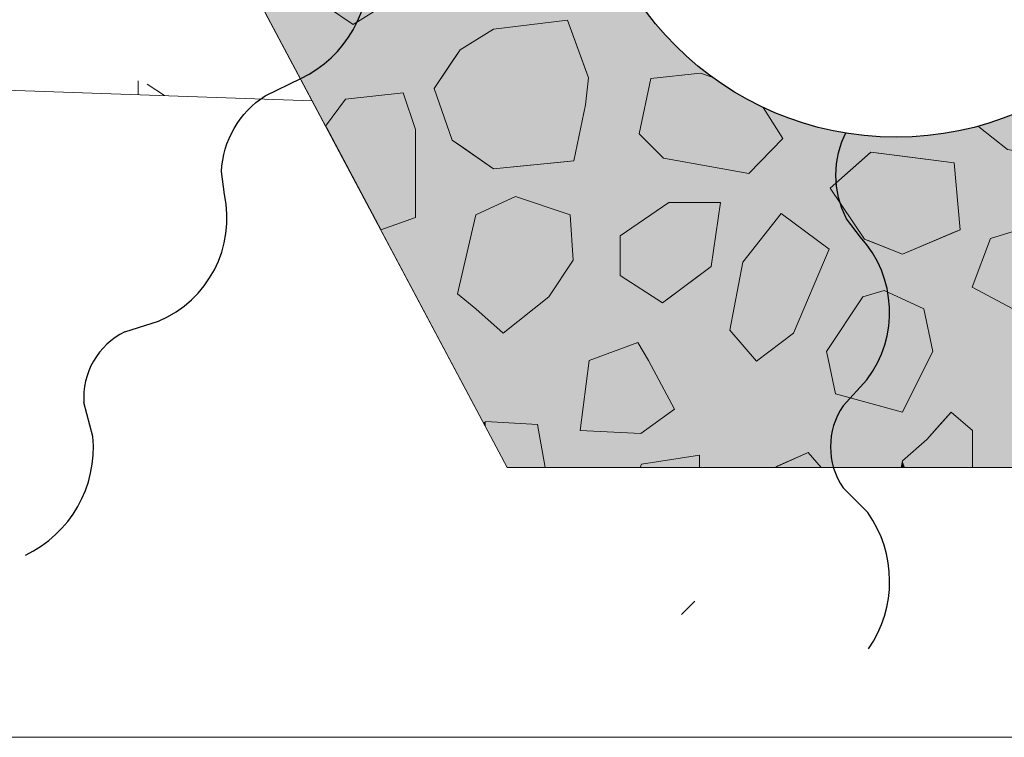
# Model space of a CAD drawing. Units: millimetres. Extents: x -6957 to 7765, y 2121 to 8099.
# Drawn here: x 1676 to 2150, y 5534 to 5879 of the extents above; entities that cross this region are included whole.
import ezdxf

# ---------------------------------------------------------------- set-up
doc = ezdxf.new("R2010")
doc.units = ezdxf.units.MM
doc.header["$LTSCALE"] = 100
doc.layers.add('None', color=7, linetype='Continuous', lineweight=5)
doc.layers.add('Plants-Component-Interior Linework', color=7, linetype='Continuous', lineweight=18)
doc.styles.add('Arial', font='arial.ttf')

# ---------------------------------------------------------------- blocks, each defined once
blk = doc.blocks.new('*U35')
at = {"layer": 'None', "color": 155, "linetype": 'Continuous', "lineweight": 25, "transparency": 33554687, "flags": 128}
for points in [[(2072.57, 5693.27), (2084.08, 5705.78, 0.359963), (2081, 5774.51), (2074.27, 5783.33, -0.245255), (2074.27, 5825.43), (2084.97, 5841.22, 0.31092), (2084.48, 5907.06), (2074.27, 5921.67, -0.306472), (2074.27, 5961.18), (2084.48, 5975.66, 0.317204), (2084.48, 6041.85), (2072.46, 6053.87)], [(2084.84, 5576.17, 0.314218), (2084.48, 5641.85), (2072.46, 5653.87)]]:
    blk.add_lwpolyline(points, format="xyb", dxfattribs=at)
at = {"layer": 'None', "color": 155, "linetype": 'Continuous', "lineweight": 25, "transparency": 33554687}
for centre in [(2101.77, 6073.52), (2101.77, 5673.52)]:
    blk.add_arc(centre, 35.25, 145.9223, 214.0777, dxfattribs=at)
blk = doc.blocks.new('*U36')
at = {"layer": 'None', "color": 155, "linetype": 'Continuous', "lineweight": 25, "transparency": 33554687, "flags": 128}
for points in [[(1726.94, 5728.89), (1743.15, 5733.96, 0.359963), (1774.86, 5795.03), (1773.43, 5806.03, -0.245255), (1794.48, 5842.49), (1811.65, 5850.81, 0.31092), (1844.15, 5908.07), (1842.6, 5925.84, -0.306472), (1862.36, 5960.05), (1878.45, 5967.49, 0.317204), (1911.55, 6024.81), (1907.15, 6041.23)], [(1679.02, 5621.34, 0.314218), (1711.55, 5678.4), (1707.15, 5694.82)]]:
    blk.add_lwpolyline(points, format="xyb", dxfattribs=at)
at = {"layer": 'None', "color": 155, "linetype": 'Continuous', "lineweight": 25, "transparency": 33554687}
for centre in [(1942.35, 6043.59), (1742.35, 5697.18)]:
    blk.add_arc(centre, 35.25, 115.9223, 184.0777, dxfattribs=at)
blk = doc.blocks.new('Group-1')
at = {"color": 255, "linetype": 'Continuous', "lineweight": 25, "transparency": 33554687}
blk.add_wipeout([(-106.07, -106.07), (-115.95, -95.16), (-124.72, -83.34), (-132.29, -70.71), (-138.58, -57.4), (-143.54, -43.54), (-147.12, -29.26), (-149.28, -14.7), (-150, 0), (-149.28, 14.7), (-147.12, 29.26), (-143.54, 43.54), (-138.58, 57.4), (-132.29, 70.71), (-124.72, 83.34), (-115.95, 95.16), (-106.07, 106.07), (-95.16, 115.95), (-83.34, 124.72), (-70.71, 132.29), (-57.4, 138.58), (-43.54, 143.54), (-29.26, 147.12), (-14.7, 149.28), (0, 150), (14.7, 149.28), (29.26, 147.12), (43.54, 143.54), (57.4, 138.58), (70.71, 132.29), (83.34, 124.72), (95.16, 115.95), (106.07, 106.07), (115.95, 95.16), (124.72, 83.34), (132.29, 70.71), (138.58, 57.4), (143.54, 43.54), (147.12, 29.26), (149.28, 14.7), (150, 0), (149.28, -14.7), (147.12, -29.26), (143.54, -43.54), (138.58, -57.4), (132.29, -70.71), (124.72, -83.34), (115.95, -95.16), (106.07, -106.07), (95.16, -115.95), (83.34, -124.72), (70.71, -132.29), (57.4, -138.58), (43.54, -143.54), (29.26, -147.12), (14.7, -149.28), (0, -150), (-14.7, -149.28), (-29.26, -147.12), (-43.54, -143.54), (-57.4, -138.58), (-70.71, -132.29), (-83.34, -124.72), (-95.16, -115.95)], dxfattribs=at).dxf.layer = 'None'
at = {"layer": 'None', "color": 7, "linetype": 'Continuous', "lineweight": 25, "transparency": 33554687}
blk.add_circle((0, 0), 150, dxfattribs=at)
at = {"layer": 'None', "color": 7, "transparency": 33554687, "insert": (0, 0), "char_height": 201.74, "attachment_point": 5, "line_spacing_factor": 0.969122, "style": 'Arial'}
blk.add_mtext('2', dxfattribs=at)
blk = doc.blocks.new('Data Tag-1')
at = {"layer": 'None', "color": 7, "transparency": 33554687}
blk.add_blockref('Group-1', (0, 0), dxfattribs=at)

msp = doc.modelspace()

# ---------------------------------------------------------------- linework, layer by layer
at = {"layer": 'None', "color": 7, "linetype": 'Continuous', "lineweight": 5, "transparency": 33554687}
for p, q in [((1817.05, 5840.19), (1910.95, 5663.6)), ((1910.95, 5663.6), (2271.16, 5663.6))]:
    msp.add_line(p, q, dxfattribs=at)

# ---------------------------------------------------------------- next in the draw order: wipeouts: each hides what was drawn before it
at = {"color": 255, "linetype": 'Continuous', "lineweight": 5, "transparency": 33554559}
msp.add_wipeout([(1579.76, 6208.51), (1576.27, 6108.57), (1676.21, 6105.08), (1910.95, 5663.6), (2271.16, 5663.6), (2585.76, 6208.51)], dxfattribs=at).dxf.layer = 'None'

# ---------------------------------------------------------------- next in the draw order: hatches: boundary and pattern name
at = {"layer": 'None', "linetype": 'Continuous', "lineweight": 5, "transparency": 33554687}
h = msp.add_hatch(dxfattribs=at)
h.set_pattern_fill('Gravel HF', scale=0.15748, style=0, pattern_type=2)
h.set_pattern_definition([(24, (111.63, 6029.73), (0, -565.69), [54.72, -510.97]), (90, (111.63, 6029.73), (516.78, 230.08), [54.72, -510.97]), (-33, (111.63, 6084.45), (7e-14, -565.69), [59.63, -556.87]), (24, (182.56, 6235.73), (0, -565.69), [54.72, -510.97]), (90, (182.56, 6235.73), (516.78, 230.08), [54.72, -510.97]), (-33, (186.1, 6289.37), (7e-14, -565.69), [59.63, -556.87]), (24, (-37.83, 6119.53), (0, -565.69), [54.72, -510.97]), (90, (-37.83, 6119.53), (516.78, 230.08), [54.72, -510.97]), (-33, (-37.75, 6174), (7e-14, -565.69), [59.63, -556.87]), (24, (350, 5928.54), (0, -565.69), [54.72, -510.97]), (90, (350, 5928.54), (516.78, 230.08), [54.72, -510.97]), (-33, (350.3, 5983.34), (7e-14, -565.69), [59.63, -556.87])])
h.paths.add_polyline_path([(-1593.79, 6219.27), (-1593.79, 5959.3), (1817.05, 5840.19), (1676.21, 6105.08)])

# ---------------------------------------------------------------- next in the draw order: linework, layer by layer
at = {"layer": 'None', "color": 7, "linetype": 'Continuous', "lineweight": 5, "transparency": 33554687}
msp.add_line((1676.21, 6105.08), (1817.05, 5840.19), dxfattribs=at)
at = {"layer": 'None', "color": 255, "linetype": 'Continuous', "lineweight": 13}
for p, q in [((1960.21, 5888.95), (2001.72, 5878.35)), ((2001.72, 5878.35), (2026.6, 5884.2)), ((2044.06, 5862.85), (2055.77, 5878.94)), ((2055.77, 5878.94), (2089.42, 5874.55)), ((2089.42, 5874.55), (2102.6, 5868.7)), ((2102.6, 5868.7), (2101.13, 5840.9)), ((2141.5, 5867.15), (2134.91, 5853.25)), ((2156.13, 5870.08), (2141.5, 5867.15)), ((2055.77, 5847.43), (2044.06, 5862.85)), ((2004.02, 5853.44), (1980.01, 5850.81)), ((2029.21, 5844.84), (2004.02, 5853.44)), ((2134.91, 5853.25), (2137.84, 5827.64)), ((1980.01, 5850.81), (1974.47, 5824.22)), ((2043.55, 5822.03), (2029.21, 5844.84)), ((2076.25, 5836.5), (2055.77, 5847.43)), ((2101.13, 5840.9), (2076.25, 5836.5)), ((1974.47, 5824.22), (1986.18, 5812.52)), ((2137.84, 5827.64), (2151.74, 5816.67)), ((2027.17, 5805.2), (2043.55, 5822.03)), ((1986.18, 5812.52), (2027.17, 5805.2)), ((1914.86, 5794.07), (1895.84, 5785.28)), ((1941.2, 5785.28), (1914.86, 5794.07)), ((1895.84, 5785.28), (1887.06, 5747.24)), ((1942.67, 5763.34), (1941.2, 5785.28)), ((2042.73, 5785.84), (2024.3, 5762.49)), ((2065.93, 5768.65), (2042.73, 5785.84)), ((2166.91, 5781.1), (2143.5, 5773.79)), ((2143.5, 5773.79), (2134.72, 5750.37)), ((2048.68, 5728.2), (2065.93, 5768.65)), ((1930.96, 5745.78), (1942.67, 5763.34)), ((2024.3, 5762.49), (2018, 5729.66)), ((2082.11, 5745.78), (2092.35, 5748.7)), ((2092.35, 5748.7), (2111.38, 5739.92)), ((2134.72, 5750.37), (2156.67, 5738.66)), ((1887.06, 5747.24), (1895.84, 5739.92)), ((1909.01, 5728.21), (1930.96, 5745.78)), ((2064.55, 5719.43), (2082.11, 5745.78)), ((1895.84, 5739.92), (1909.01, 5728.21)), ((2111.38, 5739.92), (2115.76, 5719.43)), ((2018, 5729.66), (2030.88, 5714.81)), ((2030.88, 5714.81), (2048.68, 5728.2)), ((1950.39, 5715.04), (1973.81, 5723.81)), ((1973.81, 5723.81), (1978.97, 5715.04)), ((1946.01, 5681.38), (1950.39, 5715.04)), ((1978.97, 5715.04), (1991.37, 5691.62)), ((2065.49, 5715.04), (2064.55, 5719.43)), ((2068.94, 5698.95), (2065.49, 5715.04)), ((2113.56, 5715.04), (2101.13, 5690.17)), ((2115.76, 5719.43), (2113.56, 5715.04)), ((2101.13, 5690.17), (2068.94, 5698.95)), ((1991.37, 5691.62), (1975.27, 5679.92)), ((1975.27, 5679.92), (1946.01, 5681.38))]:
    msp.add_line(p, q, dxfattribs=at)
at = {"layer": 'None', "color": 250, "linetype": 'Continuous', "lineweight": 0, "true_color": 0x333333}
for p, q in [((1836.86, 5876.8), (1824.46, 5885.19)), ((1840.92, 5879.37), (1836.86, 5876.8))]:
    msp.add_line(p, q, dxfattribs=at)
at = {"layer": 'None', "color": 254, "linetype": 'Continuous', "lineweight": 0, "true_color": 0xcccccc}
for p, q in [((1904.41, 5874.6), (1939.89, 5879.03)), ((1939.89, 5879.03), (1942.97, 5870.67)), ((1888.24, 5864.65), (1904.41, 5874.6)), ((1942.97, 5870.67), (1948.65, 5855.24)), ((1884.51, 5859.05), (1888.24, 5864.65)), ((1875.8, 5845.99), (1884.51, 5859.05)), ((1948.65, 5855.24), (1950.12, 5851.27)), ((1950.12, 5851.27), (1948.65, 5838.12)), ((1884.51, 5821.11), (1875.8, 5845.99)), ((1948.65, 5838.12), (1942.97, 5811.16)), ((1888.24, 5818.54), (1884.51, 5821.11)), ((1904.41, 5807.42), (1888.24, 5818.54)), ((1939.89, 5810.86), (1904.41, 5807.42)), ((1942.97, 5811.16), (1939.89, 5810.86))]:
    msp.add_line(p, q, dxfattribs=at)
at = {"layer": 'None', "color": 251, "linetype": 'Continuous', "lineweight": 0, "true_color": 0x666666}
for p, q in [((2082.93, 5812.65), (2086, 5815.34)), ((2086, 5815.34), (2101.13, 5813.41)), ((2066.33, 5798.13), (2082.93, 5812.65)), ((2101.13, 5813.41), (2126.01, 5810.25)), ((2126.01, 5810.25), (2128.94, 5778.05)), ((2082.93, 5773.55), (2066.33, 5798.13)), ((2126.01, 5776.82), (2101.13, 5766.35)), ((2128.94, 5778.05), (2126.01, 5776.82)), ((2086, 5772.33), (2082.93, 5773.55)), ((2101.13, 5766.35), (2086, 5772.33))]:
    msp.add_line(p, q, dxfattribs=at)
at = {"layer": 'None', "color": 254, "linetype": 'Continuous', "lineweight": 0, "true_color": 0xe6e6e6}
for p, q in [((1985.74, 5789.13), (1988.67, 5791.14)), ((1988.67, 5791.14), (2009.16, 5791.14)), ((2009.16, 5791.14), (2013.55, 5791.14)), ((2013.55, 5791.14), (2009.16, 5760.41)), ((1965.26, 5775.04), (1985.74, 5789.13)), ((1965.26, 5756.02), (1965.26, 5775.04)), ((2009.16, 5760.41), (1988.67, 5745.04)), ((1985.74, 5742.85), (1965.26, 5756.02)), ((1988.67, 5745.04), (1985.74, 5742.85))]:
    msp.add_line(p, q, dxfattribs=at)
at = {"layer": 'None', "color": 8, "linetype": 'Continuous', "lineweight": 0, "true_color": 0x808080}
for p, q in [((2120.15, 5685.22), (2124.55, 5690.16)), ((2124.55, 5690.16), (2134.79, 5681.38)), ((2112.84, 5676.99), (2120.15, 5685.22)), ((2134.79, 5681.38), (2134.79, 5663.6)), ((2101.13, 5666.74), (2112.84, 5676.99)), ((2100.46, 5663.6), (2101.13, 5666.74))]:
    msp.add_line(p, q, dxfattribs=at)
at = {"layer": 'None', "color": 254, "linetype": 'Continuous', "lineweight": 0, "true_color": 0xd9d9d9}
for p, q in [((1899.55, 5685.04), (1900.64, 5685.77)), ((1900.64, 5685.77), (1925.52, 5684.31)), ((1925.52, 5684.31), (1929.17, 5663.6))]:
    msp.add_line(p, q, dxfattribs=at)
at = {"layer": 'None', "color": 7, "linetype": 'Continuous', "lineweight": 13}
for p, q in [((1900.64, 5685.77), (1899.55, 5685.04)), ((2101.13, 5666.74), (2100.46, 5663.6))]:
    msp.add_line(p, q, dxfattribs=at)
at = {"layer": 'None', "color": 9, "linetype": 'Continuous', "lineweight": 0, "true_color": 0xc0c0c0}
for p, q in [((2040.89, 5664.11), (2055.77, 5670.69)), ((2055.77, 5670.69), (2061.98, 5663.6)), ((2039.75, 5663.6), (2040.89, 5664.11))]:
    msp.add_line(p, q, dxfattribs=at)
at = {"layer": 'None', "color": 7, "linetype": 'Continuous', "lineweight": 5, "transparency": 33554687, "flags": 128}
msp.add_lwpolyline([(-1593.79, 6219.27), (-1593.79, 5959.3), (1817.05, 5840.19), (1676.21, 6105.08)], close=True, dxfattribs=at)
at = {"layer": 'None', "color": 7, "linetype": 'Continuous', "lineweight": 13}
for points in [[(1822.26, 5948.85), (1809.83, 5940.07), (1803.59, 5921.87), (1809.44, 5899.92), (1824.46, 5885.19), (1836.86, 5876.8), (1855.92, 5888.85), (1864.7, 5912.26), (1864.7, 5932.75), (1855.19, 5950.31), (1840.92, 5952.69)], [(2002.18, 5948.77), (1977.77, 5938.39), (1962.74, 5924.49), (1960.21, 5888.95), (2001.72, 5878.35), (2026.6, 5884.2), (2038.36, 5912.58), (2026.6, 5940.96)], [(1888.24, 5864.65), (1875.8, 5845.99), (1884.51, 5821.11), (1904.41, 5807.42), (1942.97, 5811.16), (1948.65, 5838.12), (1950.12, 5851.27), (1939.89, 5879.03), (1904.41, 5874.6)], [(2055.77, 5847.43), (2044.06, 5862.85), (2055.77, 5878.94), (2089.42, 5874.55), (2102.6, 5868.7), (2101.13, 5840.9), (2076.25, 5836.5)], [(2188.33, 5849.59), (2166.38, 5857.64), (2156.13, 5870.08), (2141.5, 5867.15), (2134.91, 5853.25), (2137.84, 5827.64), (2151.74, 5816.67), (2178.08, 5812.28), (2194.18, 5807.89), (2209.55, 5815.93), (2202.96, 5838.62)], [(2004.02, 5853.44), (1980.01, 5850.81), (1974.47, 5824.22), (1986.18, 5812.52), (2027.17, 5805.2), (2043.55, 5822.03), (2029.21, 5844.84)], [(2086, 5815.34), (2066.33, 5798.13), (2082.93, 5773.55), (2101.13, 5766.35), (2128.94, 5778.05), (2126.01, 5810.25)], [(1895.84, 5785.28), (1887.06, 5747.24), (1895.84, 5739.92), (1909.01, 5728.21), (1930.96, 5745.78), (1942.67, 5763.34), (1941.2, 5785.28), (1914.86, 5794.07)], [(1988.67, 5791.14), (1965.26, 5775.04), (1965.26, 5756.02), (1985.74, 5742.85), (2009.16, 5760.41), (2013.55, 5791.14)], [(2065.93, 5768.65), (2042.73, 5785.84), (2024.3, 5762.49), (2018, 5729.66), (2030.88, 5714.81), (2048.68, 5728.2)], [(2143.5, 5773.79), (2134.72, 5750.37), (2156.67, 5738.66), (2172.77, 5740.13), (2177.16, 5763.54), (2166.91, 5781.1)], [(2065.49, 5715.04), (2064.55, 5719.43), (2082.11, 5745.78), (2092.35, 5748.7), (2111.38, 5739.92), (2115.76, 5719.43), (2113.56, 5715.04), (2101.13, 5690.17), (2068.94, 5698.95)], [(1950.39, 5715.04), (1973.81, 5723.81), (1978.97, 5715.04), (1991.37, 5691.62), (1975.27, 5679.92), (1946.01, 5681.38)]]:
    msp.add_lwpolyline(points, close=True, dxfattribs=at)
for points in [[(2134.79, 5663.6), (2134.79, 5681.38), (2124.55, 5690.16), (2112.84, 5676.99), (2101.13, 5666.74)], [(1929.17, 5663.6), (1925.52, 5684.31), (1900.64, 5685.77)], [(2061.98, 5663.6), (2055.77, 5670.69), (2039.75, 5663.6)]]:
    msp.add_lwpolyline(points, dxfattribs=at)
at = {"layer": 'None', "color": 250, "linetype": 'Continuous', "lineweight": 0, "true_color": 0x333333}
for points in [[(1836.86, 5876.8), (1824.46, 5949.3), (1836.86, 5951.85)], [(1836.86, 5876.8), (1836.86, 5951.85), (1840.92, 5879.37)], [(1824.46, 5885.19), (1824.46, 5949.3), (1836.86, 5876.8)]]:
    msp.add_solid(points, dxfattribs=at)
at = {"layer": 'None', "color": 254, "linetype": 'Continuous', "lineweight": 0, "true_color": 0xcccccc}
for points in [[(1939.89, 5810.86), (1904.41, 5874.6), (1939.89, 5879.03)], [(1939.89, 5810.86), (1939.89, 5879.03), (1942.97, 5811.16)], [(1942.97, 5811.16), (1939.89, 5879.03), (1942.97, 5870.67)], [(1904.41, 5807.42), (1888.24, 5864.65), (1904.41, 5874.6)], [(1904.41, 5807.42), (1904.41, 5874.6), (1939.89, 5810.86)], [(1942.97, 5811.16), (1942.97, 5870.67), (1948.65, 5838.12)], [(1948.65, 5838.12), (1942.97, 5870.67), (1948.65, 5855.24)], [(1888.24, 5818.54), (1884.51, 5859.05), (1888.24, 5864.65)], [(1888.24, 5818.54), (1888.24, 5864.65), (1904.41, 5807.42)], [(1884.51, 5821.11), (1875.8, 5845.99), (1884.51, 5859.05)], [(1884.51, 5821.11), (1884.51, 5859.05), (1888.24, 5818.54)], [(1948.65, 5838.12), (1948.65, 5855.24), (1950.12, 5851.27)]]:
    msp.add_solid(points, dxfattribs=at)
at = {"layer": 'None', "color": 251, "linetype": 'Continuous', "lineweight": 0, "true_color": 0x666666}
for points in [[(2086, 5772.33), (2082.93, 5812.65), (2086, 5815.34)], [(2086, 5772.33), (2086, 5815.34), (2101.13, 5766.35)], [(2101.13, 5766.35), (2086, 5815.34), (2101.13, 5813.41)], [(2082.93, 5773.55), (2066.33, 5798.13), (2082.93, 5812.65)], [(2082.93, 5773.55), (2082.93, 5812.65), (2086, 5772.33)], [(2101.13, 5766.35), (2101.13, 5813.41), (2126.01, 5776.82)], [(2126.01, 5776.82), (2101.13, 5813.41), (2126.01, 5810.25)], [(2126.01, 5776.82), (2126.01, 5810.25), (2128.94, 5778.05)]]:
    msp.add_solid(points, dxfattribs=at)
at = {"layer": 'None', "color": 254, "linetype": 'Continuous', "lineweight": 0, "true_color": 0xe6e6e6}
for points in [[(1988.67, 5745.04), (1985.74, 5789.13), (1988.67, 5791.14)], [(1988.67, 5745.04), (1988.67, 5791.14), (2009.16, 5760.41)], [(2009.16, 5760.41), (1988.67, 5791.14), (2009.16, 5791.14)], [(2009.16, 5760.41), (2009.16, 5791.14), (2013.55, 5791.14)], [(1985.74, 5742.85), (1965.26, 5775.04), (1985.74, 5789.13)], [(1985.74, 5742.85), (1985.74, 5789.13), (1988.67, 5745.04)], [(1965.26, 5756.02), (1965.26, 5775.04), (1985.74, 5742.85)]]:
    msp.add_solid(points, dxfattribs=at)
at = {"layer": 'None', "color": 8, "linetype": 'Continuous', "lineweight": 0, "true_color": 0x808080}
for points in [[(2124.55, 5663.6), (2120.15, 5685.22), (2124.55, 5690.16)], [(2124.55, 5663.6), (2124.55, 5690.16), (2131.69, 5663.6)], [(2134.79, 5663.6), (2131.69, 5663.6), (2124.55, 5690.16)], [(2134.79, 5663.6), (2124.55, 5690.16), (2134.79, 5681.38)], [(2120.15, 5663.6), (2112.84, 5676.99), (2120.15, 5685.22)], [(2120.15, 5663.6), (2120.15, 5685.22), (2122.25, 5663.6)], [(2124.55, 5663.6), (2122.25, 5663.6), (2120.15, 5685.22)], [(2112.84, 5663.6), (2101.13, 5666.74), (2112.84, 5676.99)], [(2112.84, 5663.6), (2112.84, 5676.99), (2115.15, 5663.6)], [(2120.15, 5663.6), (2115.15, 5663.6), (2112.84, 5676.99)], [(2101.13, 5663.6), (2100.46, 5663.6), (2101.13, 5666.74)], [(2101.13, 5663.6), (2101.13, 5666.74), (2102.36, 5663.6)], [(2112.84, 5663.6), (2102.36, 5663.6), (2101.13, 5666.74)]]:
    msp.add_solid(points, dxfattribs=at)
at = {"layer": 'None', "color": 254, "linetype": 'Continuous', "lineweight": 0, "true_color": 0xd9d9d9}
for points in [[(1900.64, 5682.99), (1899.55, 5685.04), (1900.64, 5685.77)], [(1910.95, 5663.6), (1900.64, 5682.99), (1900.64, 5685.77)], [(1910.95, 5663.6), (1900.64, 5685.77), (1920.27, 5663.6)], [(1925.52, 5663.6), (1920.27, 5663.6), (1900.64, 5685.77)], [(1925.52, 5663.6), (1900.64, 5685.77), (1925.52, 5684.31)], [(1925.52, 5663.6), (1925.52, 5684.31), (1929.17, 5663.6)]]:
    msp.add_solid(points, dxfattribs=at)
at = {"layer": 'None', "color": 9, "linetype": 'Continuous', "lineweight": 0, "true_color": 0xc0c0c0}
for points in [[(2055.77, 5663.6), (2040.89, 5664.11), (2055.77, 5670.69)], [(2055.77, 5663.6), (2055.77, 5670.69), (2057.23, 5663.6)], [(2057.23, 5663.6), (2055.77, 5670.69), (2061.98, 5663.6)], [(2040.89, 5663.6), (2039.75, 5663.6), (2040.89, 5664.11)], [(2040.89, 5663.6), (2040.89, 5664.11), (2041.04, 5663.6)], [(2055.77, 5663.6), (2041.04, 5663.6), (2040.89, 5664.11)]]:
    msp.add_solid(points, dxfattribs=at)

# ---------------------------------------------------------------- next in the draw order: block references
at = {"layer": 'Plants-Component-Interior Linework', "color": 7, "transparency": 33554687}
msp.add_blockref('*U35', (0, 0), dxfattribs=at)

# ---------------------------------------------------------------- next in the draw order: wipeouts: each hides what was drawn before it
at = {"color": 18, "linetype": 'Continuous', "lineweight": 13, "true_color": 0x000000}
for points in [[(1833.09, 5840.98), (1823.55, 5827.97), (1850.11, 5778.03)], [(1975.63, 5665.14), (1974.91, 5663.6), (2003.43, 5663.6)]]:
    msp.add_wipeout(points, dxfattribs=at).dxf.layer = 'None'

# ---------------------------------------------------------------- next in the draw order: wipeouts: each hides what was drawn before it
for points in [[(1833.09, 5840.98), (1850.11, 5778.03), (1866.75, 5783.91)], [(1975.63, 5665.14), (2003.43, 5663.6), (2003.43, 5669.52)]]:
    msp.add_wipeout(points, dxfattribs=at).dxf.layer = 'None'

# ---------------------------------------------------------------- next in the draw order: linework, layer by layer
at = {"layer": 'None', "color": 18, "linetype": 'Continuous', "lineweight": 13, "true_color": 0x000000}
for p, q in [((2003.43, 5669.52), (1975.63, 5665.14)), ((2003.43, 5663.6), (2003.43, 5669.52)), ((1975.63, 5665.14), (1974.91, 5663.6))]:
    msp.add_line(p, q, dxfattribs=at)
at = {"layer": 'None', "color": 255, "linetype": 'Continuous', "lineweight": 13}
for p, q in [((2003.43, 5669.52), (1975.63, 5665.14)), ((2003.43, 5663.6), (2003.43, 5669.52)), ((1975.63, 5665.14), (1974.91, 5663.6))]:
    msp.add_line(p, q, dxfattribs=at)
at = {"layer": 'None', "color": 7, "linetype": 'Continuous', "lineweight": 13}
msp.add_line((1975.63, 5665.14), (1974.91, 5663.6), dxfattribs=at)
msp.add_lwpolyline([(2003.43, 5663.6), (2003.43, 5669.52), (1975.63, 5665.14)], dxfattribs=at)

# ---------------------------------------------------------------- next in the draw order: wipeouts: each hides what was drawn before it
at = {"color": 18, "linetype": 'Continuous', "lineweight": 13, "true_color": 0x000000}
msp.add_wipeout([(1833.09, 5840.98), (1866.75, 5783.91), (1866.75, 5826.34)], dxfattribs=at).dxf.layer = 'None'

# ---------------------------------------------------------------- next in the draw order: linework, layer by layer
at = {"layer": 'None', "color": 18, "linetype": 'Continuous', "lineweight": 13, "true_color": 0x000000}
msp.add_line((1850.11, 5778.03), (1866.75, 5783.91), dxfattribs=at)
at = {"layer": 'None', "color": 255, "linetype": 'Continuous', "lineweight": 13}
msp.add_line((1850.11, 5778.03), (1866.75, 5783.91), dxfattribs=at)

# ---------------------------------------------------------------- next in the draw order: wipeouts: each hides what was drawn before it
at = {"color": 18, "linetype": 'Continuous', "lineweight": 13, "true_color": 0x000000}
msp.add_wipeout([(1833.09, 5840.98), (1866.75, 5826.34), (1860.9, 5843.9)], dxfattribs=at).dxf.layer = 'None'

# ---------------------------------------------------------------- next in the draw order: hatches: boundary and pattern name
at = {"layer": 'None', "linetype": 'Continuous', "lineweight": 5, "transparency": 33554687}
h = msp.add_hatch(dxfattribs=at)
h.set_pattern_fill('Sand HF', style=0, pattern_type=2)
h.set_pattern_definition([(45, (201.55, 169.1), (635, -635), [8.98, -889.05]), (45, (89.2, -122.8), (635, -635), [8.98, -889.05]), (45, (352.3, -81.3), (635, -635), [8.98, -889.05]), (45, (-300.15, 69.3), (635, -635), [8.98, -889.05]), (45, (-107.4, -210.9), (635, -635), [8.98, -889.05]), (45, (38, -361.3), (635, -635), [8.98, -889.05]), (45, (255.7, -247), (635, -635), [8.98, -889.05]), (45, (67, 476.8), (635, -635), [8.98, -889.05]), (45, (458.6, -8), (635, -635), [22.45, -875.57]), (45, (36.3, 229.15), (635, -635), [8.98, -889.05]), (45, (-281.2, -204.3), (635, -635), [8.98, -889.05]), (45, (-130.7, 256.6), (635, -635), [22.45, -875.57]), (45, (143.95, -537.2), (635, -635), [8.98, -889.05]), (45, (0, 0), (635, -635), [22.45, -875.57]), (45, (-160.7, -466.8), (635, -635), [22.45, -875.575])])
h.paths.add_polyline_path([(2585.76, 6208.51), (2271.16, 5663.6), (1910.95, 5663.6), (1817.05, 5840.19), (-1593.79, 5959.3), (-1593.79, 5533.6), (2685, 5533.6), (2685, 5663.6), (2685.76, 5663.6), (2685.76, 6208.51)])
at = {"layer": 'None', "linetype": 'Continuous', "lineweight": 0, "true_color": 0xbfd5e7, "transparency": 33554559}
msp.add_hatch(color=254, dxfattribs=at).paths.add_polyline_path([(2449.58, 5972.63), (1746.63, 5972.63), (1910.95, 5663.6), (2271.16, 5663.6)])

# ---------------------------------------------------------------- next in the draw order: linework, layer by layer
at = {"layer": 'None', "color": 18, "linetype": 'Continuous', "lineweight": 13, "true_color": 0x000000}
for p, q in [((1860.9, 5843.9), (1833.09, 5840.98)), ((1866.75, 5826.34), (1860.9, 5843.9)), ((1833.09, 5840.98), (1823.55, 5827.97)), ((1866.75, 5783.91), (1866.75, 5826.34))]:
    msp.add_line(p, q, dxfattribs=at)
at = {"layer": 'None', "color": 255, "linetype": 'Continuous', "lineweight": 13}
for p, q in [((1860.9, 5843.9), (1833.09, 5840.98)), ((1866.75, 5826.34), (1860.9, 5843.9)), ((1833.09, 5840.98), (1823.55, 5827.97)), ((1866.75, 5783.91), (1866.75, 5826.34))]:
    msp.add_line(p, q, dxfattribs=at)
at = {"layer": 'None', "color": 7, "linetype": 'Continuous', "lineweight": 13}
msp.add_line((1833.09, 5840.98), (1823.55, 5827.97), dxfattribs=at)
at = {"layer": 'None', "color": 7, "linetype": 'Continuous', "lineweight": 5, "transparency": 33554687, "flags": 128}
for points in [[(2585.76, 6208.51), (2271.16, 5663.6), (1910.95, 5663.6), (1817.05, 5840.19), (-1593.79, 5959.3), (-1593.79, 5533.6), (2685, 5533.6), (2685, 5663.6), (2685.76, 5663.6), (2685.76, 6208.51)], [(1579.76, 6208.51), (1576.27, 6108.57), (1676.21, 6105.08), (1910.95, 5663.6), (2271.16, 5663.6), (2585.76, 6208.51)], [(2449.58, 5972.63), (1746.63, 5972.63), (1910.95, 5663.6), (2271.16, 5663.6)]]:
    msp.add_lwpolyline(points, close=True, dxfattribs=at)
at = {"layer": 'None', "color": 7, "linetype": 'Continuous', "lineweight": 13}
msp.add_lwpolyline([(1850.11, 5778.03), (1866.75, 5783.91), (1866.75, 5826.34), (1860.9, 5843.9), (1833.09, 5840.98)], dxfattribs=at)

# ---------------------------------------------------------------- next in the draw order: block references
at = {"layer": 'Plants-Component-Interior Linework', "color": 7, "transparency": 33554687}
msp.add_blockref('*U36', (0, 0), dxfattribs=at)

# ---------------------------------------------------------------- next in the draw order: block references
at = {"layer": 'None', "color": 7, "transparency": 33554687}
msp.add_blockref('Data Tag-1', (2098.11, 5972.63), dxfattribs=at)

doc.saveas('drawing.dxf')
